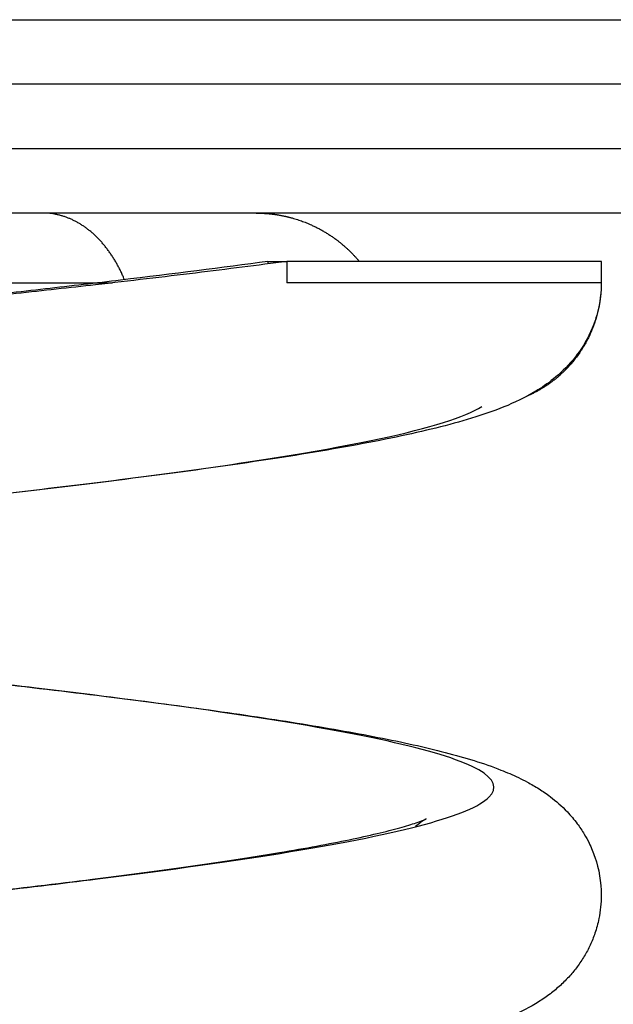
# Model space of a CAD drawing. Units: millimetres. Extents: x 274.52 to 281.32, y -668.44 to -659.23.
# Drawn here: x 279.2 to 279.25, y -662.79 to -662.7 of the extents above; entities that cross this region are included whole.
import ezdxf

# ---------------------------------------------------------------- set-up
doc = ezdxf.new("R2010")
doc.units = ezdxf.units.MM
doc.header["$MEASUREMENT"] = 0
doc.layers.get('0').update_dxf_attribs({"lineweight": 0})

# ---------------------------------------------------------------- blocks, each defined once
blk = doc.blocks.new('E026-B')
at = {"lineweight": -3}
for points in [[(279.037748, -662.6975), (279.180331, -662.6975), (279.322914, -662.6975)], [(279.322914, -662.7035), (279.180331, -662.7035), (279.037748, -662.7035)], [(279.037748, -662.7095), (279.180331, -662.7095), (279.322914, -662.7095)], [(279.322914, -662.7155), (279.180331, -662.7155), (279.037748, -662.7155)], [(279.221691, -662.72), (279.222574, -662.72), (279.223458, -662.72)], [(279.221691, -662.72), (279.221691, -662.720117), (279.221691, -662.720233)], [(279.223458, -662.72), (279.223458, -662.721), (279.223458, -662.722)], [(279.252748, -662.72), (279.252748, -662.721), (279.252748, -662.721999)]]:
    blk.add_open_spline(points, degree=2, dxfattribs=at)
for points, knots in [([(279.208336, -662.721704), (279.208305, -662.721628), (279.208273, -662.721552), (279.20819, -662.721359), (279.208137, -662.721242), (279.20803, -662.72101), (279.207975, -662.720895), (279.207862, -662.720669), (279.207804, -662.720557), (279.207686, -662.720336), (279.207626, -662.720227), (279.207502, -662.720012), (279.207439, -662.719906), (279.207311, -662.719696), (279.207246, -662.719593), (279.207113, -662.71939), (279.207045, -662.71929), (279.206907, -662.719093), (279.206837, -662.718997), (279.206695, -662.718806), (279.206623, -662.718713), (279.206476, -662.71853), (279.206402, -662.71844), (279.206251, -662.718263), (279.206175, -662.718177), (279.20602, -662.718008), (279.205941, -662.717925), (279.205782, -662.717764), (279.205702, -662.717685), (279.20554, -662.717531), (279.205458, -662.717455), (279.205292, -662.717309), (279.205208, -662.717238), (279.205038, -662.7171), (279.204953, -662.717032), (279.20478, -662.716902), (279.204693, -662.716839), (279.204518, -662.716717), (279.20443, -662.716658), (279.204251, -662.716544), (279.204162, -662.716489), (279.203981, -662.716384), (279.20389, -662.716333), (279.203707, -662.716237), (279.203615, -662.71619), (279.203429, -662.716102), (279.203336, -662.716061), (279.203149, -662.715981), (279.203055, -662.715944), (279.202866, -662.715874), (279.202771, -662.715841), (279.20258, -662.715779), (279.202485, -662.715751), (279.202293, -662.715699), (279.202197, -662.715675), (279.202004, -662.715632), (279.201907, -662.715612), (279.201713, -662.715578), (279.201616, -662.715563), (279.201431, -662.71554), (279.201343, -662.71553), (279.201168, -662.715515), (279.20108, -662.71551), (279.200904, -662.715502), (279.200816, -662.7155), (279.200728, -662.7155)], [0.1903034, 0.1903034, 0.1903034, 0.1903034, 0.2066989, 0.2066989, 0.2325363, 0.2325363, 0.2583737, 0.2583737, 0.2842111, 0.2842111, 0.3100484, 0.3100484, 0.3358858, 0.3358858, 0.3617232, 0.3617232, 0.3875606, 0.3875606, 0.413398, 0.413398, 0.4392354, 0.4392354, 0.4650727, 0.4650727, 0.4909101, 0.4909101, 0.5167475, 0.5167475, 0.5425849, 0.5425849, 0.5684223, 0.5684223, 0.5942597, 0.5942597, 0.6200971, 0.6200971, 0.6459345, 0.6459345, 0.6717719, 0.6717719, 0.6976093, 0.6976093, 0.7234467, 0.7234467, 0.7492841, 0.7492841, 0.7751215, 0.7751215, 0.8009589, 0.8009589, 0.8267963, 0.8267963, 0.8526337, 0.8526337, 0.8784711, 0.8784711, 0.9043085, 0.9043085, 0.9301459, 0.9301459, 0.9534306, 0.9534306, 0.9767153, 0.9767153, 1, 1, 1, 1]), ([(279.223458, -662.72), (279.220774, -662.720357), (279.217918, -662.72072), (279.211974, -662.721447), (279.208847, -662.721815), (279.20324, -662.722451), (279.200757, -662.722725), (279.195751, -662.723265), (279.193158, -662.723537), (279.187954, -662.72407), (279.185268, -662.724337), (279.179903, -662.724869), (279.177146, -662.72514), (279.171658, -662.725679), (279.168848, -662.725953), (279.163277, -662.726494), (279.160436, -662.726769), (279.156001, -662.727195), (279.154357, -662.727353), (279.152717, -662.72751)], [0, 0, 0, 0, 0.0369395, 0.0369395, 0.0738789, 0.0738789, 0.1012307, 0.1012307, 0.1285824, 0.1285824, 0.1559341, 0.1559341, 0.1832859, 0.1832859, 0.2106402, 0.2106402, 0.2379944, 0.2379944, 0.2538534, 0.2538534, 0.2538534, 0.2538534]), ([(279.221691, -662.72), (279.217483, -662.720573), (279.21287, -662.721161), (279.205708, -662.722018), (279.20335, -662.722293), (279.198585, -662.722834), (279.19611, -662.723108), (279.191132, -662.723645), (279.188558, -662.723916), (279.183403, -662.724445), (279.180748, -662.724714), (279.175454, -662.725249), (279.172739, -662.725523), (279.167344, -662.726063), (279.164587, -662.726338), (279.159129, -662.726879), (279.15635, -662.727153), (279.153322, -662.727451), (279.153036, -662.727479), (279.152749, -662.727507)], [0, 0, 0, 0, 0.0594027, 0.0594027, 0.0867739, 0.0867739, 0.114145, 0.114145, 0.1415161, 0.1415161, 0.1688872, 0.1688872, 0.1962567, 0.1962567, 0.2236262, 0.2236262, 0.2509957, 0.2509957, 0.2538514, 0.2538514, 0.2538514, 0.2538514]), ([(279.252748, -662.721999), (279.252748, -662.722187), (279.252743, -662.72238), (279.252733, -662.722567), (279.252723, -662.722755), (279.252708, -662.722943), (279.252689, -662.72313), (279.25265, -662.723501), (279.252593, -662.723868), (279.252518, -662.724228), (279.252372, -662.724926), (279.252163, -662.725592), (279.251901, -662.726221), (279.251518, -662.72714), (279.251041, -662.727944), (279.250517, -662.728649), (279.250387, -662.728823), (279.250256, -662.728989), (279.250123, -662.729149), (279.249524, -662.729871), (279.248907, -662.730447), (279.24774, -662.731386), (279.247187, -662.731758), (279.246653, -662.732081), (279.24566, -662.732681), (279.244632, -662.733159), (279.242698, -662.733942), (279.241709, -662.734282), (279.240658, -662.734604), (279.239615, -662.734923), (279.238527, -662.735219), (279.236186, -662.735798), (279.234954, -662.736076), (279.231015, -662.7369), (279.228095, -662.737428), (279.224841, -662.737956), (279.218379, -662.739004), (279.210703, -662.740029), (279.202076, -662.741058), (279.193508, -662.74208), (279.184056, -662.743099), (279.174204, -662.744118), (279.167505, -662.744812), (279.160628, -662.745505), (279.15375, -662.746198)], [0.000706, 0.000706, 0.000706, 0.000706, 0.739945, 0.739945, 0.739945, 1.476078, 1.476078, 1.476078, 2.934074, 2.934074, 2.934074, 5.751363, 5.751363, 5.751363, 9.850426, 9.850426, 9.850426, 10.862914, 10.862914, 10.862914, 15.424169, 15.424169, 19.655747, 19.655747, 19.655747, 27.641649, 27.641649, 35.6529, 35.6529, 35.6529, 43.484405, 43.484405, 51.242589, 51.242589, 66.663402, 66.663402, 66.663402, 97.4452, 97.4452, 97.4452, 128.069071, 128.069071, 128.069071, 148.851601, 148.851601, 148.851601, 148.851601]), ([(279.192938, -662.721999), (279.192961, -662.721999), (279.192987, -662.721999), (279.193083, -662.721999), (279.193166, -662.721999), (279.193404, -662.721999), (279.193576, -662.721999), (279.193924, -662.721999), (279.194106, -662.721999), (279.19447, -662.721999), (279.194656, -662.721999), (279.195158, -662.721999), (279.195482, -662.721999), (279.196119, -662.721999), (279.19644, -662.721999), (279.19739, -662.721999), (279.198023, -662.721999), (279.199743, -662.721999), (279.200836, -662.721999), (279.202965, -662.721999), (279.204025, -662.721999), (279.205784, -662.721999), (279.206504, -662.721999), (279.207217, -662.721999)], [0.45756685, 0.45756685, 0.45756685, 0.45756685, 0.45830591, 0.45830591, 0.46000342, 0.46000342, 0.46276047, 0.46276047, 0.4655029, 0.4655029, 0.46824533, 0.46824533, 0.47298491, 0.47298491, 0.47772449, 0.47772449, 0.48720364, 0.48720364, 0.50390425, 0.50390425, 0.52060487, 0.52060487, 0.53230382, 0.53230382, 0.53230382, 0.53230382]), ([(279.15375, -662.746198), (279.160619, -662.745506), (279.167479, -662.744813), (279.183927, -662.743107), (279.193296, -662.742092), (279.210181, -662.740063), (279.217695, -662.739049), (279.230032, -662.73702), (279.234854, -662.736006), (279.23964, -662.734492), (279.24083, -662.733993), (279.241616, -662.733493)], [3849.605834, 3849.605834, 3849.605834, 3849.605834, 3870.385466, 3870.385466, 3900.829144, 3900.829144, 3931.272822, 3931.272822, 3961.7165, 3961.7165, 3976.706403, 3976.706403, 3976.706403, 3976.706403]), ([(279.151737, -662.7833), (279.154216, -662.78305), (279.156695, -662.7828), (279.167533, -662.781705), (279.175814, -662.78086), (279.191566, -662.779169), (279.199035, -662.778324), (279.212584, -662.776633), (279.218662, -662.775788), (279.228957, -662.774097), (279.233172, -662.773252), (279.239412, -662.771561), (279.241437, -662.770716), (279.24314, -662.769025), (279.242817, -662.76818), (279.239849, -662.766489), (279.237204, -662.765644), (279.229795, -662.763953), (279.225033, -662.763107), (279.21376, -662.761417), (279.207251, -662.760571), (279.192988, -662.758881), (279.185236, -662.758035), (279.169554, -662.756393), (279.16166, -662.755596), (279.153754, -662.754799)], [3279.383515, 3279.383515, 3279.383515, 3279.383515, 3286.88164, 3286.88164, 3312.251372, 3312.251372, 3337.621103, 3337.621103, 3362.990835, 3362.990835, 3388.360567, 3388.360567, 3413.730298, 3413.730298, 3439.10003, 3439.10003, 3464.469761, 3464.469761, 3489.839493, 3489.839493, 3515.209224, 3515.209224, 3540.578956, 3540.578956, 3564.495439, 3564.495439, 3564.495439, 3564.495439]), ([(279.153754, -662.754799), (279.161671, -662.755597), (279.169587, -662.756395), (279.177234, -662.757194), (279.185373, -662.758043), (279.193198, -662.758893), (279.20043, -662.759744), (279.207699, -662.7606), (279.214343, -662.761455), (279.22018, -662.76232), (279.223113, -662.762754), (279.225831, -662.76319), (279.230858, -662.764077), (279.233142, -662.764523), (279.235225, -662.764988), (279.236272, -662.765222), (279.23726, -662.765458), (279.239153, -662.76595), (279.240045, -662.766202), (279.241772, -662.766741), (279.242598, -662.767025), (279.243674, -662.767449), (279.243945, -662.76756), (279.244494, -662.767797), (279.244767, -662.76792), (279.245314, -662.768182), (279.245592, -662.768322), (279.245871, -662.768471), (279.246225, -662.768661), (279.246585, -662.768869), (279.247295, -662.769319), (279.247647, -662.76956), (279.248527, -662.770229), (279.24906, -662.77069), (279.249905, -662.771581), (279.250215, -662.771944), (279.250515, -662.772347), (279.250741, -662.772651), (279.250959, -662.772974), (279.251326, -662.773589), (279.25148, -662.77387), (279.251824, -662.774575), (279.252004, -662.775007), (279.252537, -662.776572), (279.252746, -662.777765), (279.252746, -662.779736), (279.252672, -662.780465), (279.252433, -662.781643), (279.252309, -662.782098), (279.252028, -662.78292), (279.25188, -662.783287), (279.251547, -662.784003), (279.251363, -662.784349), (279.25096, -662.785023), (279.250742, -662.785347), (279.250516, -662.78565), (279.250291, -662.785953), (279.25006, -662.786233), (279.249825, -662.786495), (279.249532, -662.786822), (279.249236, -662.787117), (279.248627, -662.787673), (279.248316, -662.787929), (279.247651, -662.788435), (279.247298, -662.788676), (279.246095, -662.789438), (279.245229, -662.789874), (279.243608, -662.790589), (279.242783, -662.790902), (279.241115, -662.791471), (279.240256, -662.791733), (279.23934, -662.791989), (279.237522, -662.792495), (279.235553, -662.792957), (279.231118, -662.793872), (279.228705, -662.794315), (279.22606, -662.794756), (279.220802, -662.795632), (279.214696, -662.79649), (279.207861, -662.79735), (279.20107, -662.798204), (279.193597, -662.799055), (279.185699, -662.799906), (279.177832, -662.800754), (279.169553, -662.801602), (279.161174, -662.802449), (279.158702, -662.802699), (279.156222, -662.802949), (279.153743, -662.803199)], [0, 0, 0, 0, 23.941153, 23.941153, 23.941153, 49.427772, 49.427772, 49.427772, 75.021142, 75.021142, 75.021142, 87.836196, 87.836196, 100.736456, 100.736456, 100.736456, 107.278722, 107.278722, 113.878344, 113.878344, 120.532757, 120.532757, 122.714748, 122.714748, 124.853326, 124.853326, 127.011252, 127.011252, 127.011252, 129.874447, 129.874447, 132.583207, 132.583207, 136.54677, 136.54677, 138.89415, 138.89415, 138.89415, 140.679359, 140.679359, 142.071836, 142.071836, 144.023271, 144.023271, 148.814657, 148.814657, 151.672194, 151.672194, 153.550076, 153.550076, 155.172765, 155.172765, 156.84912, 156.84912, 158.605077, 158.605077, 158.605077, 160.362045, 160.362045, 160.362045, 162.563591, 162.563591, 164.89684, 164.89684, 167.615407, 167.615407, 174.386281, 174.386281, 180.999516, 180.999516, 187.624102, 187.624102, 187.624102, 200.61057, 200.61057, 213.448504, 213.448504, 213.448504, 239.09111, 239.09111, 239.09111, 264.611445, 264.611445, 264.611445, 290.042408, 290.042408, 290.042408, 297.5215, 297.5215, 297.5215, 297.5215]), ([(279.151737, -662.7833), (279.154214, -662.78305), (279.156692, -662.7828), (279.159161, -662.782551), (279.167497, -662.781708), (279.175738, -662.780864), (279.183556, -662.780021), (279.191343, -662.779182), (279.198719, -662.778342), (279.205364, -662.777506), (279.211968, -662.776675), (279.217886, -662.775842), (279.222772, -662.775028), (279.225201, -662.774623), (279.22739, -662.77422), (279.231148, -662.773444), (279.232755, -662.773062), (279.23397, -662.772723), (279.234576, -662.772554), (279.235093, -662.772394), (279.235895, -662.77212), (279.236188, -662.772003), (279.236395, -662.771912), (279.23643, -662.771894), (279.23643, -662.771894)], [0, 0, 0, 0, 7.472234, 7.472234, 7.472234, 32.777633, 32.777633, 32.777633, 57.994055, 57.994055, 57.994055, 83.091834, 83.091834, 83.091834, 95.56282, 95.56282, 107.922934, 107.922934, 107.922934, 114.059318, 114.059318, 120.179755, 120.179755, 122.926583, 122.926583, 122.926583, 122.926583]), ([(279.23643, -662.771894), (279.23643, -662.771894), (279.236428, -662.771895), (279.236422, -662.771898), (279.236414, -662.771902), (279.236376, -662.771923), (279.236326, -662.771952), (279.236167, -662.772053), (279.23605, -662.772131), (279.235775, -662.77234), (279.235625, -662.772462), (279.235451, -662.772621), (279.235446, -662.772625), (279.235441, -662.77263)], [122.926583, 122.926583, 122.926583, 122.926583, 123.457508, 123.457508, 124.288333, 124.288333, 126.432363, 126.432363, 128.869743, 128.869743, 130.952668, 130.952668, 131.013392, 131.013392, 131.013392, 131.013392])]:
    blk.add_open_spline(points, degree=3, knots=knots, dxfattribs=at)
for points, weights, degree, knots in [([(279.220602, -662.7155), (279.220681, -662.715501), (279.220838, -662.715503), (279.221022, -662.715507), (279.221127, -662.715511), (279.221445, -662.715527), (279.221658, -662.715543), (279.222086, -662.715587), (279.222301, -662.715614), (279.223174, -662.71575), (279.223823, -662.715904), (279.225769, -662.716535), (279.227003, -662.717175), (279.228107, -662.718004), (279.228884, -662.718588), (279.229587, -662.719257), (279.230207, -662.72)], [1, 1, 1, 1, 1, 1, 1, 1, 1, 1, 1, 1, 1, 1, 1, 1.00453819079, 1.01361457238], 3, [0, 0, 0, 0, 0.238936, 0.238936, 0.55753, 0.55753, 1.204726, 1.204726, 1.861271, 1.861271, 3.881677, 3.881677, 8.070922, 8.070922, 8.070922, 10.935352, 10.935352, 10.935352, 10.935352]), ([(279.252748, -662.722), (279.252748, -662.726294), (279.249934, -662.729537), (279.248223, -662.731509), (279.245829, -662.732549)], [0.884705506956, 0.776459679425, 0.776459679425, 0.776459679425, 0.816464406647], 2, [0, 0, 0, 8.395016, 8.395016, 13.498558, 13.498558, 13.498558])]:
    blk.add_rational_spline(points, weights, degree=degree, knots=knots, dxfattribs=at)
for points, weights in [([(279.252748, -662.72), (279.252748, -662.72), (279.223458, -662.72)], [1, 0.923879532513, 1]), ([(279.252748, -662.722), (279.252748, -662.722), (279.223458, -662.722)], [1, 0.923879532511, 1])]:
    blk.add_rational_spline(points, weights, degree=2, dxfattribs=at)

msp = doc.modelspace()

# ---------------------------------------------------------------- block references
msp.add_blockref('E026-B', (0, 0))

doc.saveas('drawing.dxf')
